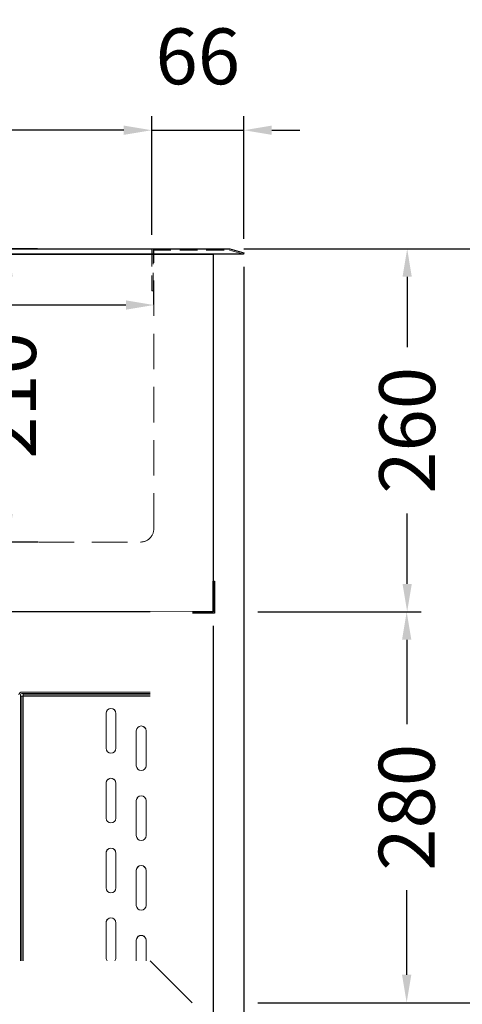
# Model space of a CAD drawing. Units: millimetres. Extents: x 0 to 17500, y 4786 to 47586.
# Drawn here: x 6177 to 6494, y 8058 to 8763 of the extents above; entities that cross this region are included whole.
import ezdxf

# ---------------------------------------------------------------- set-up
doc = ezdxf.new("R2010")
doc.units = ezdxf.units.MM
doc.header["$LTSCALE"] = 2
doc.set_wipeout_variables(frame=1)
doc.header["$PDMODE"] = 34
doc.header["$PDSIZE"] = 5
doc.linetypes.add('VERDECKT', pattern=[9.525, 6.35, -3.175])
for name, color, linetype, lineweight in [('A_BEMASSUNG', 1, 'Continuous', 13), ('A_VERDECKT', 5, 'VERDECKT', 13), ('A_VOLL', 3, 'Continuous', 30)]:
    doc.layers.add(name, color=color, linetype=linetype, lineweight=lineweight)
doc.styles.add('ARIAL', font='arial.ttf')
doc.dimstyles.new('STANDARD_Bemassung', dxfattribs={"dimtxt": 40, "dimasz": 20, "dimexe": 10, "dimexo": 10, "dimgap": 15, "dimtad": 0, "dimdec": 0, "dimdsep": 46, "dimtxsty": 'ARIAL', "dimcen": 0.09, "dimclrt": 7, "dimazin": 0, "dimtfac": 1, "dimtdec": 0, "dimtmove": 2, "dimatfit": 3, "dimfxl": 1, "dimtolj": 1, "dimtzin": 0, "dimarcsym": 0})

# ---------------------------------------------------------------- blocks, each defined once
blk = doc.blocks.new('*D191')
at = {"layer": 'A_BEMASSUNG', "color": 0, "lineweight": -2, "ltscale": 2, "transparency": 16777216}
for p, q in [((6315.28, 8329.02), (6315.28, 7924.02)), ((6300.28, 8049.02), (6300.28, 7924.02)), ((6280.28, 7934.02), (6260.28, 7934.02)), ((6315.28, 7934.02), (6300.28, 7934.02)), ((6335.28, 7934.02), (6355.28, 7934.02))]:
    blk.add_line(p, q, dxfattribs=at)
at = {"layer": 'A_BEMASSUNG', "color": 0, "ltscale": 2, "transparency": 16777216}
for points in [[(6280.28, 7937.36), (6280.28, 7930.69), (6300.28, 7934.02)], [(6335.28, 7937.36), (6335.28, 7930.69), (6315.28, 7934.02)]]:
    blk.add_solid(points, dxfattribs=at)
at = {"layer": 'DEFPOINTS', "color": 0, "ltscale": 2, "transparency": 16777216}
for p in [(6315.28, 8339.02), (6300.28, 8059.02), (6300.28, 7934.02)]:
    blk.add_point(p, dxfattribs=at)
at = {"layer": 'A_BEMASSUNG', "color": 7, "ltscale": 2, "transparency": 16777216, "insert": (6266.13, 7962.51), "char_height": 40, "attachment_point": 5, "style": 'ARIAL'}
blk.add_mtext('\\A1;15', dxfattribs=at)
blk = doc.blocks.new('*D192')
at = {"layer": 'A_BEMASSUNG', "color": 0, "lineweight": -2, "ltscale": 2, "transparency": 16777216}
for p, q in [((5834.28, 8049.02), (5834.28, 7924.02)), ((6300.28, 8049.02), (6300.28, 7924.02)), ((5854.28, 7934.02), (6007.3, 7934.02)), ((6280.28, 7934.02), (6127.25, 7934.02))]:
    blk.add_line(p, q, dxfattribs=at)
at = {"layer": 'A_BEMASSUNG', "color": 0, "ltscale": 2, "transparency": 16777216}
for points in [[(5854.28, 7937.36), (5854.28, 7930.69), (5834.28, 7934.02)], [(6280.28, 7937.36), (6280.28, 7930.69), (6300.28, 7934.02)]]:
    blk.add_solid(points, dxfattribs=at)
at = {"layer": 'DEFPOINTS', "color": 0, "ltscale": 2, "transparency": 16777216}
for p in [(5834.28, 8059.02), (6300.28, 8059.02), (5834.28, 7934.02)]:
    blk.add_point(p, dxfattribs=at)
at = {"layer": 'A_BEMASSUNG', "color": 7, "ltscale": 2, "transparency": 16777216, "insert": (6067.28, 7934.02), "char_height": 40, "attachment_point": 5, "style": 'ARIAL'}
blk.add_mtext('\\A1;466', dxfattribs=at)
blk = doc.blocks.new('*D51')
at = {"layer": 'A_BEMASSUNG', "color": 0, "lineweight": -2, "ltscale": 2, "transparency": 16777216}
for p, q in [((6189.43, 8599.02), (6158.47, 8599.02)), ((6168.47, 8579.02), (6168.47, 8553.48)), ((6168.47, 8409.02), (6168.47, 8434.56)), ((6189.88, 8389.02), (6158.47, 8389.02))]:
    blk.add_line(p, q, dxfattribs=at)
at = {"layer": 'A_BEMASSUNG', "color": 0, "ltscale": 2, "transparency": 16777216}
for points in [[(6165.14, 8579.02), (6171.81, 8579.02), (6168.47, 8599.02)], [(6165.14, 8409.02), (6171.81, 8409.02), (6168.47, 8389.02)]]:
    blk.add_solid(points, dxfattribs=at)
at = {"layer": 'DEFPOINTS', "color": 0, "ltscale": 2, "transparency": 16777216}
for p in [(6199.43, 8599.02), (6168.47, 8389.02), (6199.88, 8389.02)]:
    blk.add_point(p, dxfattribs=at)
at = {"layer": 'A_BEMASSUNG', "color": 7, "ltscale": 2, "transparency": 16777216, "insert": (6168.47, 8494.02), "char_height": 40, "attachment_point": 5, "rotation": 90, "style": 'ARIAL'}
blk.add_mtext('\\A1;210', dxfattribs=at)
blk = doc.blocks.new('*D194')
at = {"layer": 'A_BEMASSUNG', "color": 0, "lineweight": -2, "ltscale": 2, "transparency": 16777216}
for p, q in [((6271.28, 8609.02), (6271.28, 8693.97)), ((6337.28, 8606.2), (6337.28, 8693.97)), ((6251.28, 8683.97), (6231.28, 8683.97)), ((6271.28, 8683.97), (6337.28, 8683.97)), ((6357.28, 8683.97), (6377.28, 8683.97))]:
    blk.add_line(p, q, dxfattribs=at)
at = {"layer": 'A_BEMASSUNG', "color": 0, "ltscale": 2, "transparency": 16777216}
for points in [[(6251.28, 8687.3), (6251.28, 8680.64), (6271.28, 8683.97)], [(6357.28, 8687.3), (6357.28, 8680.64), (6337.28, 8683.97)]]:
    blk.add_solid(points, dxfattribs=at)
at = {"layer": 'DEFPOINTS', "color": 0, "ltscale": 2, "transparency": 16777216}
for p in [(6337.28, 8683.97), (6271.28, 8599.02), (6337.28, 8596.2)]:
    blk.add_point(p, dxfattribs=at)
at = {"layer": 'A_BEMASSUNG', "color": 7, "ltscale": 2, "transparency": 16777216, "insert": (6304.28, 8736.89), "char_height": 40, "attachment_point": 5, "style": 'ARIAL'}
blk.add_mtext('\\A1;66', dxfattribs=at)
blk = doc.blocks.new('*D195')
at = {"layer": 'A_BEMASSUNG', "color": 0, "lineweight": -2, "ltscale": 2, "transparency": 16777216}
for p, q in [((6337.26, 8599.02), (6464.17, 8599.02)), ((6454.17, 8579.02), (6454.17, 8528.48)), ((6454.17, 8359.02), (6454.17, 8409.56)), ((6347.28, 8339.02), (6464.17, 8339.02))]:
    blk.add_line(p, q, dxfattribs=at)
at = {"layer": 'A_BEMASSUNG', "color": 0, "ltscale": 2, "transparency": 16777216}
for points in [[(6450.84, 8579.02), (6457.5, 8579.02), (6454.17, 8599.02)], [(6450.84, 8359.02), (6457.5, 8359.02), (6454.17, 8339.02)]]:
    blk.add_solid(points, dxfattribs=at)
at = {"layer": 'DEFPOINTS', "color": 0, "ltscale": 2, "transparency": 16777216}
for p in [(6327.26, 8599.02), (6454.17, 8599.02), (6337.28, 8339.02)]:
    blk.add_point(p, dxfattribs=at)
at = {"layer": 'A_BEMASSUNG', "color": 7, "ltscale": 2, "transparency": 16777216, "insert": (6454.17, 8469.02), "char_height": 40, "attachment_point": 5, "rotation": 90, "style": 'ARIAL'}
blk.add_mtext('\\A1;260', dxfattribs=at)
blk = doc.blocks.new('*D44')
at = {"layer": 'A_BEMASSUNG', "color": 0, "lineweight": -2, "ltscale": 2, "transparency": 16777216}
for p, q in [((6347.28, 8339.02), (6463.82, 8339.02)), ((6453.82, 8319.02), (6453.82, 8258.48)), ((6453.82, 8079.02), (6453.82, 8139.56)), ((6347.28, 8059.02), (6463.82, 8059.02))]:
    blk.add_line(p, q, dxfattribs=at)
at = {"layer": 'A_BEMASSUNG', "color": 0, "ltscale": 2, "transparency": 16777216}
for points in [[(6450.49, 8319.02), (6457.15, 8319.02), (6453.82, 8339.02)], [(6450.49, 8079.02), (6457.15, 8079.02), (6453.82, 8059.02)]]:
    blk.add_solid(points, dxfattribs=at)
at = {"layer": 'DEFPOINTS', "color": 0, "ltscale": 2, "transparency": 16777216}
for p in [(6337.28, 8339.02), (6337.28, 8059.02), (6453.82, 8059.02)]:
    blk.add_point(p, dxfattribs=at)
at = {"layer": 'A_BEMASSUNG', "color": 7, "ltscale": 2, "transparency": 16777216, "insert": (6453.82, 8199.02), "char_height": 40, "attachment_point": 5, "rotation": 90, "style": 'ARIAL'}
blk.add_mtext('\\A1;280', dxfattribs=at)
blk = doc.blocks.new('*D189')
at = {"layer": 'A_BEMASSUNG', "color": 0, "lineweight": -2, "ltscale": 2, "transparency": 16777216}
for p, q in [((5719.28, 8329.02), (5719.28, 7816.62)), ((6315.28, 8329.02), (6315.28, 7816.62)), ((5739.28, 7826.62), (5958.1, 7826.62)), ((6295.28, 7826.62), (6076.45, 7826.62))]:
    blk.add_line(p, q, dxfattribs=at)
at = {"layer": 'A_BEMASSUNG', "color": 0, "ltscale": 2, "transparency": 16777216}
for points in [[(5739.28, 7829.95), (5739.28, 7823.28), (5719.28, 7826.62)], [(6295.28, 7829.95), (6295.28, 7823.28), (6315.28, 7826.62)]]:
    blk.add_solid(points, dxfattribs=at)
at = {"layer": 'DEFPOINTS', "color": 0, "ltscale": 2, "transparency": 16777216}
for p in [(5719.28, 8339.02), (6315.28, 8339.02), (6315.28, 7826.62)]:
    blk.add_point(p, dxfattribs=at)
at = {"layer": 'A_BEMASSUNG', "color": 7, "ltscale": 2, "transparency": 16777216, "insert": (6017.28, 7826.62), "char_height": 40, "attachment_point": 5, "style": 'ARIAL'}
blk.add_mtext('\\A1;596', dxfattribs=at)
blk = doc.blocks.new('*D46')
at = {"layer": 'A_BEMASSUNG', "color": 0, "lineweight": -2, "ltscale": 2, "transparency": 16777216}
for p, q in [((5763.28, 8609.02), (5763.28, 8693.97)), ((6271.28, 8609.02), (6271.28, 8693.97)), ((5783.28, 8683.97), (5958.05, 8683.97)), ((6251.28, 8683.97), (6076.5, 8683.97))]:
    blk.add_line(p, q, dxfattribs=at)
at = {"layer": 'A_BEMASSUNG', "color": 0, "ltscale": 2, "transparency": 16777216}
for points in [[(5783.28, 8687.3), (5783.28, 8680.64), (5763.28, 8683.97)], [(6251.28, 8687.3), (6251.28, 8680.64), (6271.28, 8683.97)]]:
    blk.add_solid(points, dxfattribs=at)
at = {"layer": 'DEFPOINTS', "color": 0, "ltscale": 2, "transparency": 16777216}
for p in [(6271.28, 8683.97), (5763.28, 8599.02), (6271.28, 8599.02)]:
    blk.add_point(p, dxfattribs=at)
at = {"layer": 'A_BEMASSUNG', "color": 7, "ltscale": 2, "transparency": 16777216, "insert": (6017.28, 8683.97), "char_height": 40, "attachment_point": 5, "style": 'ARIAL'}
blk.add_mtext('\\A1;508', dxfattribs=at)
blk = doc.blocks.new('*D190')
at = {"layer": 'A_BEMASSUNG', "color": 0, "lineweight": -2, "ltscale": 2, "transparency": 16777216}
for p, q in [((6337.26, 8599.02), (6548.71, 8599.02)), ((6538.71, 8579.02), (6538.71, 8388.14)), ((6538.71, 8079.02), (6538.71, 8269.9)), ((6347.28, 8059.02), (6548.71, 8059.02))]:
    blk.add_line(p, q, dxfattribs=at)
at = {"layer": 'A_BEMASSUNG', "color": 0, "ltscale": 2, "transparency": 16777216}
for points in [[(6535.38, 8579.02), (6542.05, 8579.02), (6538.71, 8599.02)], [(6535.38, 8079.02), (6542.05, 8079.02), (6538.71, 8059.02)]]:
    blk.add_solid(points, dxfattribs=at)
at = {"layer": 'DEFPOINTS', "color": 0, "ltscale": 2, "transparency": 16777216}
for p in [(6327.26, 8599.02), (6538.71, 8599.02), (6337.28, 8059.02)]:
    blk.add_point(p, dxfattribs=at)
at = {"layer": 'A_BEMASSUNG', "color": 7, "ltscale": 2, "transparency": 16777216, "insert": (6538.71, 8329.02), "char_height": 40, "attachment_point": 5, "rotation": 90, "style": 'ARIAL'}
blk.add_mtext('\\A1;540', dxfattribs=at)
blk = doc.blocks.new('*D241')
at = {"layer": 'A_BEMASSUNG', "color": 0, "lineweight": -2, "ltscale": 2, "transparency": 16777216}
for p, q in [((5761.78, 8559.03), (5761.78, 8568.77)), ((6272.78, 8559.03), (6272.78, 8568.77)), ((5781.78, 8558.77), (5961.95, 8558.77)), ((6252.78, 8558.77), (6072.6, 8558.77))]:
    blk.add_line(p, q, dxfattribs=at)
at = {"layer": 'A_BEMASSUNG', "color": 0, "ltscale": 2, "transparency": 16777216}
for points in [[(5781.78, 8562.1), (5781.78, 8555.44), (5761.78, 8558.77)], [(6252.78, 8562.1), (6252.78, 8555.44), (6272.78, 8558.77)]]:
    blk.add_solid(points, dxfattribs=at)
at = {"layer": 'DEFPOINTS', "color": 0, "ltscale": 2, "transparency": 16777216}
for p in [(6272.78, 8558.77), (5761.78, 8549.03), (6272.78, 8549.03)]:
    blk.add_point(p, dxfattribs=at)
at = {"layer": 'A_BEMASSUNG', "color": 7, "ltscale": 2, "transparency": 16777216, "insert": (6017.28, 8558.77), "char_height": 40, "attachment_point": 5, "style": 'ARIAL'}
blk.add_mtext('\\A1;511', dxfattribs=at)
blk = doc.blocks.new('*D305')
at = {"layer": 'A_BEMASSUNG', "color": 0, "lineweight": -2, "ltscale": 2, "transparency": 16777216}
for p, q in [((5697.28, 8586.2), (5697.28, 7719.85)), ((6337.28, 8586.2), (6337.28, 7719.85)), ((5717.28, 7729.85), (5958.05, 7729.85)), ((6317.28, 7729.85), (6076.5, 7729.85))]:
    blk.add_line(p, q, dxfattribs=at)
at = {"layer": 'A_BEMASSUNG', "color": 0, "ltscale": 2, "transparency": 16777216}
for points in [[(5717.28, 7733.18), (5717.28, 7726.52), (5697.28, 7729.85)], [(6317.28, 7733.18), (6317.28, 7726.52), (6337.28, 7729.85)]]:
    blk.add_solid(points, dxfattribs=at)
at = {"layer": 'DEFPOINTS', "color": 0, "ltscale": 2, "transparency": 16777216}
for p in [(5697.28, 8596.2), (6337.28, 8596.2), (6337.28, 7729.85)]:
    blk.add_point(p, dxfattribs=at)
at = {"layer": 'A_BEMASSUNG', "color": 7, "ltscale": 2, "transparency": 16777216, "insert": (6017.28, 7729.85), "char_height": 40, "attachment_point": 5, "style": 'ARIAL'}
blk.add_mtext('\\A1;640', dxfattribs=at)

msp = doc.modelspace()

# ---------------------------------------------------------------- linework, layer by layer
at = {"layer": 'A_VERDECKT', "ltscale": 2}
msp.add_lwpolyline([(5761.78, 8598.02), (5761.78, 8398.52, 0.414214), (5771.28, 8389.02), (6263.28, 8389.02, 0.414214), (6272.78, 8398.52), (6272.78, 8598.02)], format="xyb", dxfattribs=at)
at = {"layer": 'A_VERDECKT'}
msp.add_lwpolyline([(6327.26, 8599.02), (6271.28, 8599.02), (6271.28, 8569.02), (6272.28, 8569.02), (6272.28, 8598.02), (6327.09, 8598.02), (6337.05, 8595.22), (6337.28, 8596.2), (6327.25, 8599.02)], close=True, dxfattribs=at)
at = {"layer": 'A_VOLL', "ltscale": 2}
for points in [[(5697.28, 8596.2), (5707.29, 8599.02), (6327.26, 8599.02), (6337.28, 8596.2), (6337.05, 8595.22), (5697.5, 8595.22)], [(5719.28, 8595.22), (6315.28, 8595.22), (6315.28, 8339.02), (5719.28, 8339.02)], [(6300.28, 8339.02), (6315.28, 8339.02), (6315.28, 8361.02), (6316.28, 8361.02), (6316.28, 8338.02), (6300.28, 8338.02)]]:
    msp.add_lwpolyline(points, close=True, dxfattribs=at)

# ---------------------------------------------------------------- dimensions: what is measured, and where the dimension line sits
at = {"layer": 'A_BEMASSUNG', "ltscale": 2}
for base, p1, p2, picture, middle in [((6337.28, 8683.97), (6271.28, 8599.02), (6337.28, 8596.2), '*D194', (6304.28, 8736.89)), ((6271.28, 8683.97), (5763.28, 8599.02), (6271.28, 8599.02), '*D46', (6017.28, 8683.97)), ((6272.78, 8558.77), (5761.78, 8549.03), (6272.78, 8549.03), '*D241', (6017.28, 8558.77))]:
    dim = msp.add_linear_dim(base=base, p1=p1, p2=p2, dimstyle='STANDARD_Bemassung', dxfattribs=at)
    dim.commit()
    dim.dimension.update_dxf_attribs({"geometry": picture, "text_midpoint": middle})
for base, p1, p2, picture, middle in [((6168.47, 8389.02), (6199.43, 8599.02), (6199.88, 8389.02), '*D51', (6168.47, 8494.02)), ((6454.17, 8599.02), (6337.28, 8339.02), (6327.26, 8599.02), '*D195', (6454.17, 8469.02)), ((6538.71, 8599.02), (6337.28, 8059.02), (6327.26, 8599.02), '*D190', (6538.71, 8329.02)), ((6453.82, 8059.02), (6337.28, 8339.02), (6337.28, 8059.02), '*D44', (6453.82, 8199.02))]:
    dim = msp.add_linear_dim(base=base, p1=p1, p2=p2, angle=90, dimstyle='STANDARD_Bemassung', dxfattribs=at)
    dim.commit()
    dim.dimension.update_dxf_attribs({"geometry": picture, "text_midpoint": middle})

# ---------------------------------------------------------------- next in the draw order: wipeouts: each hides what was drawn before it
at = {"ltscale": 2}
msp.add_wipeout([(6300.28, 8339.02), (6270.28, 8339.02), (6270.28, 8089.02), (5864.28, 8089.02), (5864.28, 8339.02), (5834.28, 8339.02), (5834.28, 8059.02), (6300.28, 8059.02)], dxfattribs=at).dxf.layer = 'A_VOLL'

# ---------------------------------------------------------------- next in the draw order: linework, layer by layer
at = {"layer": 'A_VOLL', "color": 35, "linetype": 'ByBlock', "lineweight": 5}
for p, q in [((6177.27, 8089.02), (6177.27, 8279.52)), ((6270.28, 8281.52), (6178.27, 8281.52)), ((6178.27, 8280.52), (6270.28, 8280.52)), ((6179.27, 8279.52), (6179.27, 8280.52)), ((6179.27, 8280.52), (6270.28, 8280.52)), ((6270.28, 8279.52), (6179.27, 8279.52)), ((6179.27, 8279.52), (6179.27, 8278.52)), ((6177.27, 8089.02), (6177.27, 8278.52)), ((6177.27, 8278.52), (6178.27, 8278.52)), ((6178.27, 8278.52), (6178.27, 8089.02)), ((6178.27, 8278.52), (6179.27, 8278.52)), ((6179.27, 8089.02), (6179.27, 8278.52)), ((6179.27, 8278.52), (6270.28, 8278.52)), ((6238.6, 8266.27), (6238.66, 8266.92)), ((6238.6, 8266.27), (6238.6, 8241.27)), ((6244.33, 8268.97), (6244.92, 8268.34)), ((6244.92, 8268.34), (6245.09, 8268.1)), ((6245.56, 8266.79), (6245.6, 8266.27)), ((6245.6, 8241.27), (6245.6, 8266.27)), ((6260.25, 8253.77), (6260.25, 8228.77)), ((6267.25, 8228.77), (6267.25, 8253.77)), ((6238.6, 8216.27), (6238.6, 8191.27)), ((6245.6, 8191.27), (6245.6, 8216.27)), ((6260.25, 8203.77), (6260.25, 8178.77)), ((6267.25, 8178.77), (6267.25, 8203.77)), ((6238.6, 8166.27), (6238.6, 8141.27)), ((6245.6, 8141.27), (6245.6, 8166.27)), ((6260.25, 8153.77), (6260.25, 8128.77)), ((6267.25, 8128.77), (6267.25, 8153.77)), ((6238.6, 8116.27), (6238.6, 8091.27)), ((6245.6, 8091.27), (6245.6, 8116.27)), ((6260.25, 8103.77), (6260.25, 8089.02)), ((6267.25, 8089.02), (6267.25, 8103.77)), ((6238.63, 8090.81), (6238.61, 8091.51))]:
    msp.add_line(p, q, dxfattribs=at)
at = {"layer": 'A_VOLL', "color": 35, "linetype": 'ByBlock', "lineweight": 5, "flags": 128}
for points in [[(6266.79, 8255.5), (6266.57, 8255.84), (6265.79, 8256.62)], [(6244.92, 8218.34), (6245.44, 8217.32), (6245.6, 8216.27)], [(6267.25, 8203.77), (6267.09, 8204.82), (6266.57, 8205.84)], [(6244.92, 8168.34), (6245.44, 8167.32), (6245.6, 8166.27)], [(6267.25, 8153.77), (6267.09, 8154.81), (6266.57, 8155.84)], [(6244.92, 8118.34), (6245.44, 8117.32), (6245.6, 8116.27)], [(6267.25, 8103.77), (6267.09, 8104.82), (6266.57, 8105.84)]]:
    msp.add_lwpolyline(points, dxfattribs=at)
at = {"layer": 'A_VOLL', "ltscale": 2}
msp.add_lwpolyline([(6270.28, 8089.02), (6300.28, 8059.02)], dxfattribs=at)
at = {"layer": 'A_VOLL', "color": 35, "linetype": 'ByBlock', "lineweight": 5}
for centre, radius, start, end in [((6178.27, 8279.52), 2, 90, 180), ((6178.27, 8279.52), 1, 90, 180), ((6242.1, 8266.27), 3.5, 0, 180), ((6263.75, 8253.77), 3.5, 0, 180), ((6242.1, 8241.27), 3.5, 180, 270), ((6242.1, 8241.27), 3.5, 270, 0), ((6263.75, 8228.77), 3.5, 180, 270), ((6263.75, 8228.77), 3.5, 270, 0), ((6242.1, 8216.27), 3.5, 36.28887, 180), ((6242.1, 8216.27), 3.5, 0, 180), ((6263.75, 8203.77), 3.5, 36.28887, 180), ((6263.75, 8203.77), 3.5, 0, 180), ((6242.1, 8191.27), 3.5, 180, 270), ((6242.1, 8191.27), 3.5, 270, 0), ((6263.75, 8178.77), 3.5, 180, 270), ((6263.75, 8178.77), 3.5, 270, 0), ((6242.1, 8166.27), 3.5, 36.28887, 180), ((6242.1, 8166.27), 3.5, 0, 180), ((6263.75, 8153.77), 3.5, 36.28887, 180), ((6263.75, 8153.77), 3.5, 0, 180), ((6242.1, 8141.27), 3.5, 180, 270), ((6242.1, 8141.27), 3.5, 270, 0), ((6263.75, 8128.77), 3.5, 180, 270), ((6263.75, 8128.77), 3.5, 270, 0), ((6242.1, 8116.27), 3.5, 36.28887, 180), ((6242.1, 8116.27), 3.5, 0, 180), ((6263.75, 8103.77), 3.5, 36.28887, 180), ((6263.75, 8103.77), 3.5, 0, 180), ((6242.1, 8091.27), 3.5, 180, 220.00732), ((6242.1, 8091.27), 3.5, 319.99268, 0)]:
    msp.add_arc(centre, radius, start, end, dxfattribs=at)

# ---------------------------------------------------------------- next in the draw order: dimensions: what is measured, and where the dimension line sits
at = {"layer": 'A_BEMASSUNG', "ltscale": 2}
dim = msp.add_linear_dim(base=(6337.28, 7729.85), p1=(5697.28, 8596.2), p2=(6337.28, 8596.2), dimstyle='STANDARD_Bemassung', override={"dimfxl": 5}, dxfattribs=at)
dim.commit()
dim.dimension.update_dxf_attribs({"geometry": '*D305', "text_midpoint": (6017.28, 7729.85)})
for base, p1, p2, picture, middle in [((6315.28, 7826.62), (5719.28, 8339.02), (6315.28, 8339.02), '*D189', (6017.28, 7826.62)), ((5834.28, 7934.02), (6300.28, 8059.02), (5834.28, 8059.02), '*D192', (6067.28, 7934.02))]:
    dim = msp.add_linear_dim(base=base, p1=p1, p2=p2, dimstyle='STANDARD_Bemassung', dxfattribs=at)
    dim.commit()
    dim.dimension.update_dxf_attribs({"geometry": picture, "text_midpoint": middle})
dim = msp.add_linear_dim(base=(6300.28, 7934.02), p1=(6315.28, 8339.02), p2=(6300.28, 8059.02), dimstyle='STANDARD_Bemassung', dxfattribs=at)
dim.commit()
dim.dimension.update_dxf_attribs({"geometry": '*D191', "text_midpoint": (6266.13, 7962.51), "dimtype": 160})

doc.saveas('drawing.dxf')
